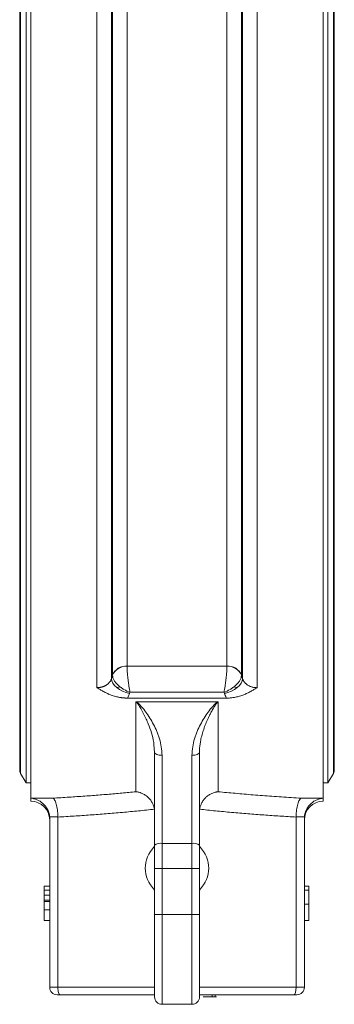
# Model space of a CAD drawing. Units: millimetres. Extents: x -40 to 1195, y -397 to 845.
# Drawn here: x 1037 to 1121, y 24 to 287 of the extents above; entities that cross this region are included whole.
import ezdxf

# ---------------------------------------------------------------- set-up
doc = ezdxf.new("R2010")
doc.units = ezdxf.units.MM

msp = doc.modelspace()

# ---------------------------------------------------------------- linework, layer by layer
at = {"color": 7, "linetype": 'Continuous', "lineweight": 15}
for p, q in [((1040.1, 433.6), (1040.1, 78.73)), ((1118.1, 78.73), (1118.1, 433.6)), ((1038.78, 429.51), (1038.78, 82.81)), ((1119.41, 82.81), (1119.41, 429.51)), ((1037.31, 426.96), (1037.31, 85.36)), ((1120.88, 256.16), (1120.88, 426.96)), ((1037.1, 426.16), (1037.1, 86.16)), ((1121.1, 86.16), (1121.1, 426.16)), ((1057.73, 108.27), (1057.73, 404.06)), ((1100.46, 404.06), (1100.46, 108.27)), ((1061.6, 110.66), (1061.6, 401.67)), ((1061.9, 111.59), (1061.9, 400.74)), ((1096.3, 400.74), (1096.3, 111.59)), ((1096.6, 401.67), (1096.6, 110.66)), ((1065.76, 398.28), (1065.76, 114.05)), ((1092.43, 114.05), (1092.43, 398.28)), ((1120.88, 85.36), (1120.88, 256.16)), ((1065.76, 114.05), (1092.43, 114.05)), ((1063.01, 108.31), (1063.97, 108.48)), ((1094.22, 108.48), (1095.18, 108.31)), ((1068.1, 80.46), (1068.1, 104.43)), ((1068.22, 104.45), (1089.97, 104.45)), ((1090.1, 104.43), (1090.1, 80.46)), ((1072.92, 93.03), (1073.1, 91.04)), ((1075.1, 66.64), (1075.1, 90.19)), ((1083.1, 90.19), (1083.1, 66.64)), ((1037.31, 85.36), (1038.78, 82.81)), ((1119.41, 82.81), (1120.88, 85.36)), ((1038.78, 82.81), (1040.1, 82.81)), ((1118.1, 82.81), (1119.41, 82.81)), ((1040.1, 78.73), (1045.91, 78.73)), ((1040.1, 78.73), (1040.1, 77.91)), ((1112.28, 78.73), (1118.1, 78.73)), ((1118.1, 77.91), (1118.1, 78.73)), ((1047.3, 73.75), (1045.08, 73.75)), ((1113.11, 73.75), (1110.89, 73.75)), ((1045.1, 28.16), (1045.1, 73.34)), ((1047.3, 73.68), (1047.3, 28.16)), ((1110.89, 73.68), (1110.89, 28.16)), ((1113.1, 73.34), (1113.1, 28.16)), ((1083.1, 66.64), (1075.1, 66.64)), ((1075.1, 66.64), (1075.1, 59.96)), ((1083.1, 59.96), (1083.1, 66.64)), ((1073.1, 59.96), (1073.1, 47.62)), ((1075.1, 59.96), (1075.1, 47.62)), ((1075.1, 59.96), (1083.1, 59.96)), ((1083.1, 59.96), (1083.1, 47.62)), ((1085.1, 59.96), (1085.1, 47.62)), ((1043.6, 55.16), (1043.6, 55.01)), ((1045.1, 52.84), (1043.6, 52.84)), ((1114.3, 55.16), (1113.1, 55.16)), ((1113.1, 54.14), (1114.3, 54.14)), ((1113.1, 50.38), (1114.3, 50.38)), ((1045.1, 48.87), (1043.6, 48.87)), ((1075.1, 47.62), (1073.1, 47.62)), ((1075.1, 47.62), (1083.1, 47.62)), ((1075.1, 23.62), (1075.1, 47.62)), ((1085.1, 47.62), (1083.1, 47.62)), ((1083.1, 47.62), (1083.1, 23.62)), ((1043.6, 46.05), (1045.1, 46.05)), ((1113.1, 46.05), (1114.3, 46.05)), ((1045.1, 28.16), (1047.3, 28.16)), ((1047.3, 28.16), (1073.1, 28.16)), ((1085.1, 28.16), (1110.89, 28.16)), ((1110.89, 28.16), (1113.1, 28.16)), ((1047.1, 26.16), (1047.85, 26.16)), ((1047.85, 26.16), (1073.1, 26.16)), ((1085.1, 26.16), (1110.34, 26.16)), ((1110.34, 26.16), (1111.1, 26.16)), ((1075.1, 23.62), (1083.1, 23.62))]:
    msp.add_line(p, q, dxfattribs=at)
at = {"color": 7, "linetype": 'Continuous', "lineweight": 0}
for p, q in [((1061.6, 110.66), (1061.9, 111.58)), ((1061.9, 111.58), (1061.9, 111.59)), ((1096.3, 111.59), (1096.3, 111.58)), ((1096.3, 111.58), (1096.6, 110.66)), ((1092.32, 105.48), (1065.87, 105.48)), ((1066.53, 107.03), (1066.43, 106.72)), ((1066.53, 107.03), (1091.66, 107.03)), ((1091.77, 106.72), (1091.66, 107.03)), ((1045.1, 55.16), (1043.6, 55.16)), ((1045.1, 54.13), (1043.6, 54.13)), ((1043.6, 51.22), (1043.6, 51.46)), ((1045.1, 51.46), (1043.6, 51.46)), ((1045.1, 51.09), (1043.6, 51.09)), ((1086.1, 25.66), (1089.24, 25.66)), ((1088.52, 26.16), (1088.52, 25.66)), ((1089.24, 25.66), (1089.6, 25.66)), ((1089.33, 25.66), (1089.33, 26.16))]:
    msp.add_line(p, q, dxfattribs=at)
at = {"color": 7, "linetype": 'Continuous', "lineweight": 0, "flags": 128}
for points in [[(1061.6, 110.66), (1061.68, 110.08), (1061.96, 109.48), (1062.4, 108.88), (1063, 108.31), (1063.73, 107.79), (1064.57, 107.34), (1065.48, 106.98), (1066.43, 106.72)], [(1091.77, 106.72), (1092.71, 106.98), (1093.62, 107.34), (1094.46, 107.79), (1095.19, 108.31), (1095.79, 108.88), (1096.23, 109.48), (1096.51, 110.08), (1096.6, 110.66)]]:
    msp.add_lwpolyline(points, dxfattribs=at)
at = {"color": 7, "linetype": 'Continuous', "lineweight": 15, "flags": 128}
for points in [[(1073.1, 91.04), (1073.13, 90.87), (1073.25, 90.71), (1073.43, 90.56), (1073.68, 90.44), (1073.98, 90.33), (1074.33, 90.25), (1074.71, 90.2), (1075.1, 90.19)], [(1083.1, 90.19), (1083.49, 90.2), (1083.86, 90.25), (1084.21, 90.33), (1084.51, 90.44), (1084.76, 90.56), (1084.94, 90.71), (1085.06, 90.87), (1085.1, 91.04)]]:
    msp.add_lwpolyline(points, dxfattribs=at)
at = {"color": 7, "linetype": 'Continuous', "lineweight": 0}
for centre, radius, start, end in [((1065.55, 110.11), 3.95, 87.0102, 157.9822), ((1065.53, 110.08), 3.94, 86.7272, 157.5788), ((1092.64, 110.11), 3.95, 22.0178, 92.9898), ((1092.66, 110.08), 3.94, 22.4212, 93.2728)]:
    msp.add_arc(centre, radius, start, end, dxfattribs=at)
at = {"color": 7, "linetype": 'Continuous', "lineweight": 15}
for centre, radius, start, end in [((1038.7, 86.16), 1.6, 180, 210), ((1119.5, 86.16), 1.6, 330, 0), ((1040.1, 72.91), 5, 0, 90), ((1118.1, 72.91), 5, 90, 180), ((1074.63, 64.25), 2.44, 78.8979, 128.8951), ((1083.56, 64.25), 2.44, 51.1049, 101.1021), ((1047.1, 28.16), 2, 180, 270), ((1111.1, 28.16), 2, 270, 360), ((1075.1, 25.62), 2, 180, 270), ((1083.1, 25.62), 2, 270, 0)]:
    msp.add_arc(centre, radius, start, end, dxfattribs=at)
for centre, major_axis, ratio, start_param, end_param in [((1091.43, 60.01), (20.8, 0), 0.600861, 2.64971, 3.633476), ((1066.76, 60.01), (20.8, 0), 0.600861, 5.791302, 6.775068), ((1047.85, 28.16), (0, 2), 0.277325, 1.570796, 3.141593), ((1110.34, 28.16), (0, 2), 0.277325, 3.141593, 4.712389)]:
    msp.add_ellipse(centre, major_axis=major_axis, ratio=ratio, start_param=start_param, end_param=end_param, dxfattribs=at)
at = {"color": 7, "linetype": 'Continuous', "lineweight": 0}
for points in [[(1065.76, 114.01), (1065.76, 114.02), (1065.76, 114.03), (1065.76, 114.05)], [(1092.43, 114.05), (1092.43, 114.03), (1092.43, 114.02), (1092.43, 114.01)], [(1066.43, 106.72), (1066.29, 106.29), (1066.1, 105.88), (1065.87, 105.48)], [(1092.32, 105.48), (1092.09, 105.88), (1091.91, 106.29), (1091.77, 106.72)]]:
    msp.add_open_spline(points, degree=3, dxfattribs=at)
at = {"color": 7, "linetype": 'Continuous', "lineweight": 15}
for points, knots in [([(1065.76, 114.01), (1065.76, 113.79), (1065.77, 113.55), (1065.78, 113.14), (1065.79, 113), (1065.81, 112.71), (1065.82, 112.56), (1065.85, 112.1), (1065.88, 111.78), (1065.94, 111.14), (1065.98, 110.82), (1066.05, 110.17), (1066.09, 109.85), (1066.17, 109.24), (1066.22, 108.93), (1066.35, 108.06), (1066.44, 107.52), (1066.53, 107.03)], [0, 0, 0, 0, 0.125, 0.125, 0.1875, 0.1875, 0.25, 0.25, 0.375, 0.375, 0.5, 0.5, 0.625, 0.625, 0.75, 0.75, 1, 1, 1, 1]), ([(1091.66, 107.03), (1091.76, 107.52), (1091.85, 108.06), (1091.98, 108.93), (1092.02, 109.24), (1092.1, 109.85), (1092.14, 110.17), (1092.21, 110.82), (1092.25, 111.14), (1092.31, 111.78), (1092.34, 112.1), (1092.37, 112.56), (1092.38, 112.71), (1092.4, 113), (1092.41, 113.14), (1092.43, 113.55), (1092.43, 113.79), (1092.43, 114.01)], [0, 0, 0, 0, 0.25, 0.25, 0.375, 0.375, 0.5, 0.5, 0.625, 0.625, 0.75, 0.75, 0.8125, 0.8125, 0.875, 0.875, 1, 1, 1, 1]), ([(1057.73, 108.27), (1057.8, 108.27), (1057.93, 108.27), (1058.12, 108.28), (1058.32, 108.3), (1058.52, 108.33), (1058.71, 108.37), (1058.91, 108.41), (1059.1, 108.46), (1059.28, 108.52), (1059.47, 108.59), (1059.65, 108.66), (1059.83, 108.75), (1060, 108.84), (1060.2, 108.95), (1060.43, 109.11), (1060.68, 109.31), (1060.91, 109.53), (1061.12, 109.78), (1061.31, 110.05), (1061.48, 110.34), (1061.56, 110.55), (1061.6, 110.66)], [0, 0, 0, 0, 0.037485, 0.075128, 0.11293, 0.15089, 0.18901, 0.227288, 0.265725, 0.304322, 0.343077, 0.381993, 0.421068, 0.460302, 0.499697, 0.563711, 0.63021, 0.699196, 0.770667, 0.844625, 0.921069, 1, 1, 1, 1]), ([(1096.6, 110.66), (1096.61, 110.61), (1096.65, 110.5), (1096.72, 110.34), (1096.8, 110.19), (1096.88, 110.05), (1096.97, 109.91), (1097.07, 109.78), (1097.18, 109.65), (1097.28, 109.53), (1097.4, 109.42), (1097.52, 109.31), (1097.64, 109.21), (1097.76, 109.11), (1097.89, 109.02), (1098.08, 108.9), (1098.33, 108.76), (1098.66, 108.61), (1099.01, 108.48), (1099.36, 108.39), (1099.73, 108.32), (1100.09, 108.28), (1100.34, 108.27), (1100.46, 108.27)], [0, 0, 0, 0, 0.039727, 0.078833, 0.117319, 0.155183, 0.192427, 0.229051, 0.265053, 0.300435, 0.335197, 0.369338, 0.402859, 0.435759, 0.468039, 0.499698, 0.572823, 0.645395, 0.717416, 0.788886, 0.859806, 0.930177, 1, 1, 1, 1]), ([(1065.87, 105.48), (1065.79, 105.49), (1065.63, 105.49), (1065.39, 105.49), (1065.15, 105.51), (1064.91, 105.52), (1064.67, 105.55), (1064.43, 105.57), (1064.18, 105.61), (1063.94, 105.64), (1063.7, 105.68), (1063.16, 105.79), (1062.33, 106), (1061.31, 106.35), (1060.34, 106.78), (1059.43, 107.25), (1058.74, 107.65), (1058.18, 107.99), (1057.9, 108.16), (1057.73, 108.27)], [0, 0, 0, 0, 0.02426, 0.048589, 0.073022, 0.097594, 0.12234, 0.147294, 0.172488, 0.197954, 0.223723, 0.249825, 0.370475, 0.499362, 0.617276, 0.749757, 0.874835, 0.923053, 1, 1, 1, 1]), ([(1100.46, 108.27), (1100.29, 108.16), (1100.01, 107.99), (1099.45, 107.65), (1098.76, 107.25), (1097.86, 106.78), (1096.88, 106.35), (1095.86, 106), (1094.95, 105.77), (1094.25, 105.64), (1093.77, 105.57), (1093.28, 105.52), (1092.8, 105.49), (1092.48, 105.49), (1092.32, 105.48)], [0, 0, 0, 0, 0.076942, 0.125144, 0.25026, 0.382731, 0.500663, 0.629534, 0.750208, 0.802066, 0.852717, 0.902409, 0.951411, 1, 1, 1, 1]), ([(1092.32, 105.48), (1092.28, 105.55), (1092.2, 105.68), (1092.1, 105.89), (1092.01, 106.09), (1091.92, 106.3), (1091.84, 106.51), (1091.79, 106.65), (1091.77, 106.72)], [0, 0, 0, 0, 0.16691, 0.333527, 0.499997, 0.666468, 0.833087, 1, 1, 1, 1]), ([(1068.22, 104.45), (1068.21, 104.45), (1068.19, 104.45), (1068.16, 104.45), (1068.12, 104.44), (1068.1, 104.44), (1068.1, 104.43)], [0, 0, 0, 0, 0.226419, 0.500438, 0.805993, 1, 1, 1, 1]), ([(1068.1, 104.43), (1068.11, 104.43), (1068.13, 104.43), (1068.18, 104.42), (1068.28, 104.37), (1068.39, 104.26), (1068.51, 104.12), (1068.62, 103.98), (1068.95, 103.51), (1069.47, 102.63), (1070.19, 101.31), (1070.86, 99.94), (1071.58, 98.27), (1072.28, 96.22), (1072.82, 94.36), (1072.91, 93.23), (1072.92, 93.03)], [0, 0, 0, 0, 0.001797, 0.003765, 0.008575, 0.025408, 0.042346, 0.055579, 0.071315, 0.193448, 0.326604, 0.458172, 0.569445, 0.766465, 0.957017, 1, 1, 1, 1]), ([(1075.1, 90.19), (1075.1, 90.96), (1075.03, 91.72), (1074.79, 93.18), (1074.62, 93.89), (1074.31, 94.93), (1074.2, 95.28), (1073.96, 95.95), (1073.83, 96.27), (1073.43, 97.24), (1073.14, 97.85), (1072.2, 99.63), (1071.51, 100.73), (1070.39, 102.24), (1070.01, 102.73), (1069.41, 103.42), (1069.21, 103.65), (1068.89, 103.97), (1068.78, 104.08), (1068.6, 104.23), (1068.54, 104.28), (1068.43, 104.35), (1068.4, 104.38), (1068.32, 104.42), (1068.27, 104.44), (1068.22, 104.45)], [0, 0, 0, 0, 0.125, 0.125, 0.25, 0.25, 0.3125, 0.3125, 0.375, 0.375, 0.5, 0.5, 0.75, 0.75, 0.875, 0.875, 0.9375, 0.9375, 0.96875, 0.96875, 0.984375, 0.984375, 0.992188, 0.992188, 1, 1, 1, 1]), ([(1089.97, 104.45), (1089.92, 104.44), (1089.87, 104.42), (1089.79, 104.38), (1089.76, 104.35), (1089.65, 104.28), (1089.59, 104.23), (1089.41, 104.08), (1089.3, 103.97), (1088.98, 103.65), (1088.78, 103.42), (1088.18, 102.73), (1087.8, 102.24), (1086.68, 100.73), (1085.99, 99.63), (1085.05, 97.85), (1084.76, 97.24), (1084.36, 96.27), (1084.23, 95.95), (1083.99, 95.28), (1083.88, 94.93), (1083.57, 93.89), (1083.4, 93.18), (1083.16, 91.72), (1083.1, 90.96), (1083.1, 90.19)], [0, 0, 0, 0, 0.007812, 0.007812, 0.015625, 0.015625, 0.03125, 0.03125, 0.0625, 0.0625, 0.125, 0.125, 0.25, 0.25, 0.5, 0.5, 0.625, 0.625, 0.6875, 0.6875, 0.75, 0.75, 0.875, 0.875, 1, 1, 1, 1]), ([(1085.25, 93.04), (1085.3, 93.43), (1085.43, 94.35), (1085.77, 95.71), (1086.22, 97.17), (1086.76, 98.62), (1087.3, 99.86), (1087.72, 100.74), (1087.97, 101.22), (1088.09, 101.47), (1088.16, 101.59), (1088.19, 101.66), (1088.21, 101.69), (1088.22, 101.71), (1088.22, 101.71), (1088.23, 101.72), (1088.23, 101.72), (1088.23, 101.72), (1088.23, 101.72), (1088.23, 101.72), (1088.23, 101.72), (1088.23, 101.72), (1088.23, 101.72), (1088.23, 101.72), (1088.23, 101.72), (1088.23, 101.72), (1088.23, 101.73), (1088.24, 101.75), (1088.33, 101.92), (1088.52, 102.27), (1088.79, 102.73), (1089.05, 103.17), (1089.26, 103.52), (1089.45, 103.81), (1089.6, 104.01), (1089.72, 104.17), (1089.84, 104.3), (1089.94, 104.39), (1090.02, 104.42), (1090.06, 104.43), (1090.08, 104.43), (1090.1, 104.43)], [0, 0, 0, 0, 0.0832477, 0.1976751, 0.3089709, 0.4306378, 0.5594298, 0.633772, 0.6734258, 0.6938731, 0.7042518, 0.7094799, 0.7121037, 0.713418, 0.7140758, 0.7144048, 0.7145693, 0.7146516, 0.7146928, 0.7147133, 0.7147236, 0.7147288, 0.7147314, 0.7147326, 0.7147333, 0.7147339, 0.7149186, 0.7162636, 0.7199025, 0.7647621, 0.8192531, 0.8573404, 0.8980691, 0.9286761, 0.9486202, 0.9643505, 0.9821797, 0.9915695, 0.9962917, 0.998229, 1, 1, 1, 1]), ([(1090.1, 104.43), (1090.09, 104.44), (1090.07, 104.44), (1090.04, 104.45), (1090, 104.45), (1089.98, 104.45), (1089.97, 104.45)], [0, 0, 0, 0, 0.194751, 0.498512, 0.774334, 1, 1, 1, 1]), ([(1085.1, 91.04), (1085.1, 91.56), (1085.12, 92.24), (1085.22, 92.88), (1085.25, 93.04)], [0, 0, 0, 0, 0.758729, 1, 1, 1, 1]), ([(1085.1, 91.04), (1085.1, 90.85), (1085.1, 90.47), (1085.1, 89.89), (1085.1, 89.32), (1085.1, 88.74), (1085.1, 88.15), (1085.1, 87.57), (1085.1, 86.98), (1085.1, 86.38), (1085.1, 85.78), (1085.1, 85.18), (1085.1, 84.58), (1085.1, 83.97), (1085.1, 83.19), (1085.1, 82.22), (1085.1, 81.08), (1085.1, 79.93), (1085.1, 78.78), (1085.1, 77.62), (1085.1, 76.46), (1085.1, 75.69), (1085.1, 75.3)], [0, 0, 0, 0, 0.038586, 0.07711, 0.115585, 0.154021, 0.192428, 0.230819, 0.269204, 0.307594, 0.346, 0.384434, 0.422905, 0.461426, 0.500007, 0.571599, 0.643018, 0.714336, 0.785622, 0.856948, 0.928384, 1, 1, 1, 1]), ([(1045.91, 78.73), (1046.64, 78.77), (1048.09, 78.85), (1050.25, 78.99), (1052.38, 79.13), (1054.46, 79.28), (1056.52, 79.43), (1058.53, 79.59), (1060.51, 79.75), (1062.46, 79.92), (1064.37, 80.1), (1066.24, 80.27), (1067.48, 80.39), (1068.1, 80.46)], [0, 0, 0, 0, 0.098801, 0.196023, 0.291667, 0.385732, 0.47822, 0.569129, 0.65846, 0.746212, 0.832386, 0.916982, 1, 1, 1, 1]), ([(1068.1, 80.46), (1068.15, 80.45), (1068.28, 80.44), (1068.48, 80.41), (1068.7, 80.36), (1069.06, 80.28), (1069.42, 80.16), (1069.98, 79.93), (1070.57, 79.61), (1071.31, 79.04), (1071.93, 78.38), (1072.36, 77.74), (1072.61, 77.24), (1072.77, 76.88), (1072.89, 76.51), (1072.98, 76.14), (1073.03, 75.9), (1073.05, 75.78)], [0, 0, 0, 0, 0.026481, 0.056197, 0.089221, 0.125627, 0.217606, 0.250513, 0.387717, 0.500211, 0.630922, 0.749936, 0.801713, 0.852669, 0.902738, 0.951863, 1, 1, 1, 1]), ([(1090.1, 80.46), (1090.02, 80.45), (1089.89, 80.43), (1089.7, 80.4), (1089.53, 80.37), (1089.38, 80.34), (1089.15, 80.28), (1088.83, 80.18), (1088.27, 79.96), (1087.62, 79.61), (1086.89, 79.05), (1086.26, 78.39), (1085.84, 77.75), (1085.58, 77.24), (1085.43, 76.88), (1085.3, 76.52), (1085.21, 76.15), (1085.17, 75.9), (1085.15, 75.78)], [0, 0, 0, 0, 0.031787, 0.060244, 0.085369, 0.107163, 0.125625, 0.1916, 0.250526, 0.382809, 0.500222, 0.629574, 0.749941, 0.801362, 0.852005, 0.901942, 0.951247, 1, 1, 1, 1]), ([(1090.1, 80.46), (1090.85, 80.38), (1092.37, 80.23), (1094.67, 80.02), (1097.03, 79.81), (1099.44, 79.61), (1101.91, 79.41), (1104.42, 79.23), (1107, 79.05), (1109.62, 78.88), (1111.39, 78.78), (1112.28, 78.73)], [0, 0, 0, 0, 0.10168, 0.205719, 0.312114, 0.420868, 0.531979, 0.645447, 0.761274, 0.879458, 1, 1, 1, 1]), ([(1045.08, 73.75), (1045.07, 73.82), (1045.06, 73.95), (1045.03, 74.14), (1045, 74.34), (1044.95, 74.53), (1044.9, 74.72), (1044.85, 74.92), (1044.78, 75.11), (1044.71, 75.3), (1044.63, 75.49), (1044.54, 75.67), (1044.32, 76.09), (1043.9, 76.71), (1043.24, 77.38), (1042.49, 77.93), (1041.86, 78.27), (1041.31, 78.47), (1040.94, 78.59), (1040.52, 78.68), (1040.25, 78.71), (1040.1, 78.73)], [0, 0, 0, 0, 0.021447, 0.043072, 0.064908, 0.086984, 0.109331, 0.131977, 0.154949, 0.178274, 0.201977, 0.226082, 0.250611, 0.368027, 0.500406, 0.615972, 0.74962, 0.808364, 0.87457, 0.92676, 1, 1, 1, 1]), ([(1045.91, 78.73), (1045.93, 78.72), (1045.97, 78.71), (1046.03, 78.67), (1046.08, 78.63), (1046.13, 78.59), (1046.18, 78.54), (1046.23, 78.49), (1046.27, 78.44), (1046.31, 78.39), (1046.34, 78.34), (1046.38, 78.29), (1046.48, 78.11), (1046.64, 77.77), (1046.85, 77.15), (1047.02, 76.42), (1047.13, 75.75), (1047.2, 75.23), (1047.24, 74.86), (1047.26, 74.49), (1047.29, 74.12), (1047.29, 73.88), (1047.3, 73.75)], [0, 0, 0, 0, 0.029657, 0.05794, 0.084848, 0.110382, 0.134542, 0.157328, 0.178739, 0.198776, 0.217439, 0.234728, 0.250643, 0.381935, 0.500058, 0.628125, 0.74949, 0.800474, 0.850997, 0.901079, 0.95074, 1, 1, 1, 1]), ([(1112.28, 78.73), (1112.26, 78.72), (1112.22, 78.71), (1112.16, 78.67), (1112.1, 78.63), (1112.01, 78.55), (1111.9, 78.42), (1111.74, 78.17), (1111.55, 77.77), (1111.34, 77.14), (1111.17, 76.42), (1111.06, 75.75), (1110.99, 75.23), (1110.95, 74.86), (1110.93, 74.49), (1110.9, 74.12), (1110.9, 73.87), (1110.89, 73.75)], [0, 0, 0, 0, 0.026666, 0.056458, 0.089481, 0.125833, 0.187532, 0.250531, 0.383346, 0.500167, 0.629589, 0.749877, 0.800962, 0.851645, 0.901793, 0.951282, 1, 1, 1, 1]), ([(1118.1, 78.73), (1118.03, 78.72), (1117.9, 78.71), (1117.71, 78.68), (1117.55, 78.65), (1117.41, 78.62), (1117.18, 78.56), (1116.88, 78.47), (1116.33, 78.27), (1115.7, 77.93), (1114.95, 77.38), (1114.29, 76.71), (1113.84, 76.04), (1113.58, 75.52), (1113.43, 75.18), (1113.31, 74.82), (1113.22, 74.47), (1113.15, 74.11), (1113.12, 73.87), (1113.11, 73.75)], [0, 0, 0, 0, 0.031827, 0.060285, 0.085375, 0.107097, 0.125451, 0.191656, 0.250407, 0.384057, 0.499634, 0.632014, 0.749441, 0.794077, 0.83735, 0.87941, 0.92042, 0.960554, 1, 1, 1, 1]), ([(1073.05, 75.78), (1072.33, 75.7), (1070.91, 75.55), (1068.77, 75.33), (1066.64, 75.13), (1064.5, 74.93), (1062.35, 74.74), (1060.21, 74.56), (1058.06, 74.39), (1055.91, 74.23), (1053.76, 74.08), (1051.61, 73.94), (1049.46, 73.81), (1048.02, 73.73), (1047.3, 73.68)], [0, 0, 0, 0, 0.083022, 0.166097, 0.249226, 0.33241, 0.41565, 0.498947, 0.582303, 0.665719, 0.749195, 0.832733, 0.916334, 1, 1, 1, 1]), ([(1085.1, 75.3), (1085.1, 75.11), (1085.1, 74.72), (1085.1, 74.14), (1085.1, 73.56), (1085.1, 72.99), (1085.1, 72.41), (1085.1, 71.84), (1085.1, 71.26), (1085.1, 70.49), (1085.1, 69.54), (1085.1, 68.4), (1085.1, 67.27), (1085.1, 66.52), (1085.1, 66.14)], [0, 0, 0, 0, 0.062561, 0.125074, 0.187555, 0.250018, 0.31248, 0.374956, 0.43746, 0.500008, 0.625034, 0.749959, 0.874908, 1, 1, 1, 1]), ([(1110.89, 73.68), (1110.17, 73.73), (1108.74, 73.81), (1106.58, 73.94), (1104.43, 74.08), (1102.28, 74.23), (1100.13, 74.39), (1097.98, 74.56), (1095.84, 74.74), (1093.69, 74.93), (1091.55, 75.13), (1089.42, 75.33), (1087.28, 75.55), (1085.86, 75.7), (1085.15, 75.78)], [0, 0, 0, 0, 0.083666, 0.167267, 0.250805, 0.334281, 0.417697, 0.501053, 0.58435, 0.66759, 0.750774, 0.833903, 0.916978, 1, 1, 1, 1]), ([(1085.1, 66.14), (1085.1, 65.98), (1085.1, 65.64), (1085.1, 65.13), (1085.1, 64.62), (1085.1, 64.1), (1085.1, 63.59), (1085.1, 63.08), (1085.1, 62.56), (1085.1, 62.04), (1085.1, 61.52), (1085.1, 61), (1085.1, 60.48), (1085.1, 60.13), (1085.1, 59.96)], [0, 0, 0, 0, 0.0836587, 0.1671403, 0.2504797, 0.3337125, 0.4168741, 0.5, 0.5831259, 0.6662875, 0.7495203, 0.8328597, 0.9163413, 1, 1, 1, 1]), ([(1085.1, 59.96), (1085.09, 59.96), (1085.09, 59.96), (1085.08, 59.96), (1085.06, 59.96), (1085.03, 59.96), (1084.99, 59.96), (1084.94, 59.96), (1084.89, 59.96), (1084.83, 59.96), (1084.77, 59.96), (1084.7, 59.96), (1084.63, 59.96), (1084.55, 59.96), (1084.48, 59.96), (1084.39, 59.96), (1084.31, 59.96), (1084.22, 59.96), (1084.13, 59.96), (1084.05, 59.96), (1083.96, 59.96), (1083.87, 59.96), (1083.78, 59.96), (1083.69, 59.96), (1083.6, 59.96), (1083.51, 59.96), (1083.43, 59.96), (1083.34, 59.96), (1083.26, 59.96), (1083.18, 59.96), (1083.12, 59.96), (1083.1, 59.96)], [0, 0, 0, 0, 0.043577, 0.086505, 0.128784, 0.170413, 0.211392, 0.251721, 0.291402, 0.330432, 0.368813, 0.406544, 0.443626, 0.480058, 0.51584, 0.550973, 0.585456, 0.619289, 0.652473, 0.685007, 0.716891, 0.748126, 0.778711, 0.808646, 0.837932, 0.866567, 0.894553, 0.92189, 0.948576, 0.974613, 1, 1, 1, 1]), ([(1114.3, 54.14), (1114.3, 54.22), (1114.3, 54.39), (1114.3, 54.59), (1114.3, 54.77), (1114.3, 54.91), (1114.3, 55.03), (1114.3, 55.11), (1114.3, 55.16), (1114.3, 55.16), (1114.3, 55.16)], [0, 0, 0, 0, 0.125625, 0.247619, 0.368528, 0.488104, 0.609878, 0.735382, 0.864448, 1, 1, 1, 1]), ([(1114.3, 50.38), (1114.3, 50.48), (1114.3, 50.69), (1114.3, 51), (1114.3, 51.3), (1114.3, 51.58), (1114.3, 51.86), (1114.3, 52.12), (1114.3, 52.37), (1114.3, 52.61), (1114.3, 52.84), (1114.3, 53.06), (1114.3, 53.27), (1114.3, 53.46), (1114.3, 53.65), (1114.3, 53.83), (1114.3, 53.99), (1114.3, 54.09), (1114.3, 54.14)], [0, 0, 0, 0, 0.080034, 0.157854, 0.232564, 0.304731, 0.374384, 0.441663, 0.506048, 0.568692, 0.628715, 0.687238, 0.743227, 0.797567, 0.850239, 0.901629, 0.951067, 1, 1, 1, 1]), ([(1043.6, 51.09), (1043.6, 51.08), (1043.6, 51.04), (1043.6, 50.98), (1043.6, 50.9), (1043.6, 50.81), (1043.6, 50.71), (1043.6, 50.59), (1043.6, 50.47), (1043.6, 50.33), (1043.6, 50.18), (1043.6, 50.02), (1043.6, 49.85), (1043.6, 49.67), (1043.6, 49.48), (1043.6, 49.29), (1043.6, 49.08), (1043.6, 48.94), (1043.6, 48.87)], [0, 0, 0, 0, 0.065828, 0.128938, 0.190858, 0.251186, 0.310974, 0.37005, 0.429672, 0.489507, 0.549975, 0.610075, 0.670915, 0.732909, 0.796711, 0.861825, 0.929892, 1, 1, 1, 1]), ([(1114.3, 46.05), (1114.3, 46.05), (1114.3, 46.06), (1114.3, 46.11), (1114.3, 46.19), (1114.3, 46.3), (1114.3, 46.44), (1114.3, 46.61), (1114.3, 46.82), (1114.3, 47.06), (1114.3, 47.33), (1114.3, 47.65), (1114.3, 48), (1114.3, 48.4), (1114.3, 48.84), (1114.3, 49.32), (1114.3, 49.83), (1114.3, 50.19), (1114.3, 50.38)], [0, 0, 0, 0, 0.056157, 0.110133, 0.162537, 0.213912, 0.265146, 0.31651, 0.369179, 0.423123, 0.479276, 0.538691, 0.601978, 0.670125, 0.74365, 0.82281, 0.908261, 1, 1, 1, 1]), ([(1043.6, 48.87), (1043.6, 48.78), (1043.6, 48.59), (1043.6, 48.31), (1043.6, 48.04), (1043.6, 47.78), (1043.6, 47.53), (1043.6, 47.3), (1043.6, 47.08), (1043.6, 46.87), (1043.6, 46.67), (1043.6, 46.51), (1043.6, 46.37), (1043.6, 46.25), (1043.6, 46.16), (1043.6, 46.09), (1043.6, 46.06), (1043.6, 46.05), (1043.6, 46.05)], [0, 0, 0, 0, 0.063503, 0.124805, 0.18492, 0.244376, 0.303775, 0.364133, 0.425376, 0.488388, 0.551743, 0.61386, 0.67564, 0.737737, 0.800417, 0.864658, 0.930985, 1, 1, 1, 1]), ([(1073.1, 47.62), (1073.1, 45.85), (1073.1, 42.26), (1073.1, 37.16), (1073.1, 32.7), (1073.1, 29.16), (1073.1, 26.78), (1073.1, 25.6), (1073.1, 25.74), (1073.1, 25.78)], [0, 0, 0, 0, 0.153618, 0.311964, 0.47031, 0.623928, 0.777546, 0.935892, 1, 1, 1, 1]), ([(1085.1, 47.62), (1085.1, 45.85), (1085.1, 42.26), (1085.1, 37.16), (1085.1, 32.7), (1085.1, 29.16), (1085.1, 26.78), (1085.1, 25.6), (1085.1, 25.74), (1085.1, 25.78)], [0, 0, 0, 0, 0.1536176, 0.311964, 0.4703104, 0.623928, 0.7775455, 0.935892, 1, 1, 1, 1])]:
    msp.add_open_spline(points, degree=3, knots=knots, dxfattribs=at)
at = {"color": 7, "linetype": 'Continuous', "lineweight": 0}
for points, knots in [([(1066.53, 107.03), (1065.97, 107.23), (1065.43, 107.48), (1064.65, 107.95), (1064.39, 108.12), (1063.9, 108.48), (1063.66, 108.67), (1063.21, 109.08), (1063, 109.29), (1062.63, 109.74), (1062.46, 109.97), (1062.26, 110.32), (1062.19, 110.44), (1062.09, 110.67), (1062.04, 110.79), (1061.93, 111.14), (1061.89, 111.36), (1061.9, 111.58)], [0, 0, 0, 0, 0.25, 0.25, 0.375, 0.375, 0.5, 0.5, 0.625, 0.625, 0.75, 0.75, 0.8125, 0.8125, 0.875, 0.875, 1, 1, 1, 1]), ([(1096.3, 111.58), (1096.3, 111.36), (1096.26, 111.14), (1096.15, 110.79), (1096.1, 110.67), (1096, 110.44), (1095.93, 110.32), (1095.73, 109.97), (1095.56, 109.74), (1095.19, 109.29), (1094.98, 109.08), (1094.53, 108.67), (1094.29, 108.48), (1093.8, 108.12), (1093.54, 107.95), (1092.76, 107.48), (1092.22, 107.23), (1091.66, 107.03)], [0, 0, 0, 0, 0.125, 0.125, 0.1875, 0.1875, 0.25, 0.25, 0.375, 0.375, 0.5, 0.5, 0.625, 0.625, 0.75, 0.75, 1, 1, 1, 1]), ([(1043.6, 55.16), (1043.6, 55.16), (1043.6, 55.15), (1043.6, 55.09), (1043.6, 55), (1043.6, 54.86), (1043.6, 54.7), (1043.6, 54.5), (1043.6, 54.27), (1043.6, 54.02), (1043.6, 53.74), (1043.6, 53.46), (1043.6, 53.17), (1043.6, 52.98), (1043.6, 52.88)], [0, 0, 0, 0, 0.092054, 0.1810079, 0.2691301, 0.3571375, 0.443549, 0.5264334, 0.6074529, 0.6883846, 0.7678538, 0.8455306, 0.9225294, 1, 1, 1, 1]), ([(1043.6, 52.88), (1043.6, 52.78), (1043.6, 52.6), (1043.6, 52.33), (1043.6, 52.07), (1043.6, 51.83), (1043.6, 51.61), (1043.6, 51.41), (1043.6, 51.23), (1043.6, 51.14), (1043.6, 51.09)], [0, 0, 0, 0, 0.1219512, 0.2407868, 0.3585499, 0.4790658, 0.6015185, 0.7275505, 0.8599321, 1, 1, 1, 1])]:
    msp.add_open_spline(points, degree=3, knots=knots, dxfattribs=at)
at = {"color": 7, "linetype": 'Continuous', "lineweight": 15}
for points in [[(1073.1, 75.3), (1073.1, 80.74), (1073.1, 86.11), (1073.1, 91.04)], [(1045.08, 73.75), (1045.09, 73.62), (1045.1, 73.48), (1045.1, 73.34)], [(1047.3, 73.68), (1047.3, 73.71), (1047.3, 73.73), (1047.3, 73.75)], [(1073.1, 75.07), (1073.1, 75.3), (1073.08, 75.54), (1073.05, 75.78)], [(1073.1, 66.14), (1073.1, 69.14), (1073.1, 72.21), (1073.1, 75.3)], [(1085.15, 75.78), (1085.11, 75.54), (1085.1, 75.3), (1085.1, 75.07)], [(1110.89, 73.75), (1110.89, 73.73), (1110.89, 73.71), (1110.89, 73.68)], [(1113.1, 73.34), (1113.1, 73.48), (1113.1, 73.62), (1113.11, 73.75)], [(1073.1, 59.96), (1073.1, 62.04), (1073.1, 64.12), (1073.1, 66.14)], [(1075.1, 59.96), (1073.99, 59.96), (1073.1, 59.96), (1073.1, 59.96)]]:
    msp.add_open_spline(points, degree=3, dxfattribs=at)

doc.saveas('drawing.dxf')
